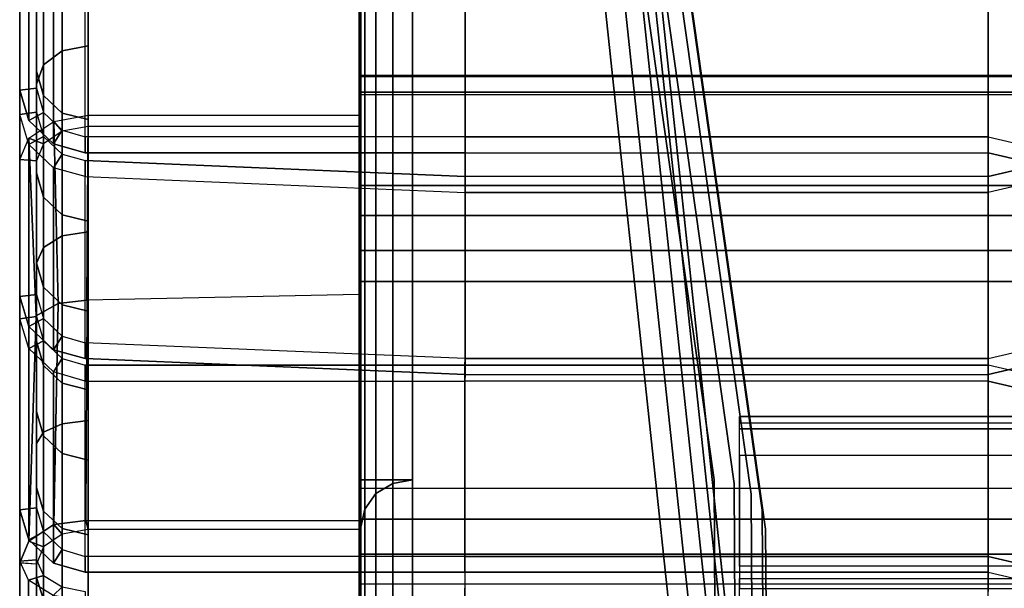
# Model space of a CAD drawing. Units: inches. Extents: x -10.3 to 10.3, y -15 to 13.1.
# Drawn here: x -10.3 to -6.6, y 4.9 to 7 of the extents above; entities that cross this region are included whole.
import ezdxf

# ---------------------------------------------------------------- set-up
doc = ezdxf.new("R2010")
doc.units = ezdxf.units.IN
doc.header["$MEASUREMENT"] = 0
for name, color, linetype in [('AFUFU-3D-CH-CU', 2, 'Continuous'), ('AFUFU-3D-CH-FR', 2, 'Continuous'), ('AFUFU-3D-CH-LG', 2, 'Continuous')]:
    doc.layers.add(name, color=color, linetype=linetype)

msp = doc.modelspace()

# ---------------------------------------------------------------- linework, layer by layer
at = {"layer": 'AFUFU-3D-CH-CU'}
for points in [[(-10.252, 9.0489, 16.5119), (-10.252, 6.7617, 17.3268), (-10.252, 7.4119, 19.1518), (-10.252, 9.5604, 18.3863)], [(-10.19, 9.0412, 16.5147), (-10.19, 6.7694, 17.324), (-10.252, 6.7617, 17.3268), (-10.252, 9.0489, 16.5119)], [(-10.19, 8.9628, 16.2444), (-10.19, 6.6806, 17.0879), (-10.252, 6.6729, 17.0908), (-10.252, 8.9705, 16.2416)], [(-10.252, 6.0013, 15.2735), (-10.252, 6.6729, 17.0908), (-10.252, 8.9705, 16.2416), (-10.252, 8.3945, 14.3889)], [(-10.19, 8.3868, 14.3918), (-10.19, 6.0089, 15.2706), (-10.252, 6.0013, 15.2735), (-10.252, 8.3945, 14.3889)], [(-10.19, 8.2795, 14.102), (-10.19, 5.927, 15.0305), (-10.252, 5.9194, 15.0334), (-10.252, 8.2872, 14.099)], [(-10.252, 7.5065, 12.3353), (-10.252, 5.2145, 13.2324), (-10.252, 5.9194, 15.0334), (-10.252, 8.2872, 14.099)], [(-10.19, 7.4989, 12.3383), (-10.19, 5.2221, 13.2295), (-10.252, 5.2145, 13.2324), (-10.252, 7.5065, 12.3353)], [(-10.252, 6.7617, 17.3268), (-10.2187, 6.6504, 17.3664), (-10.2187, 7.3006, 19.1914), (-10.252, 7.4119, 19.1518)], [(-10.2187, 6.6504, 17.3664), (-10.127, 6.5638, 17.3973), (-10.127, 7.214, 19.2223), (-10.2187, 7.3006, 19.1914)], [(-10.127, 6.5638, 17.3973), (-10.01, 6.5315, 17.4088), (-10.01, 7.1817, 19.2338), (-10.127, 7.214, 19.2223)], [(-10.01, 6.5315, 17.4088), (-10.01, 7.1817, 19.2338), (-8.6101, 7.1817, 19.2338), (-8.6101, 6.5315, 17.4088)], [(-10.19, 6.7694, 17.324), (-10.1645, 6.6799, 17.3559), (-10.2187, 6.6504, 17.3664), (-10.252, 6.7617, 17.3268)], [(-10.19, 6.6806, 17.0879), (-10.1645, 6.5915, 17.1209), (-10.2187, 6.5622, 17.1317), (-10.252, 6.6729, 17.0908)], [(-10.1645, 6.6799, 17.3559), (-10.095, 6.6144, 17.3792), (-10.127, 6.5638, 17.3973), (-10.2187, 6.6504, 17.3664)], [(-10.2187, 5.8905, 15.3144), (-10.2187, 6.5622, 17.1317), (-10.252, 6.6729, 17.0908), (-10.252, 6.0013, 15.2735)], [(-10.095, 6.6107, 10.7752), (-10.1645, 6.5641, 10.8277), (-10.2188, 6.5847, 10.8045), (-10.1264, 6.6466, 10.7348)], [(-10.1107, 5.9752, 10.0787), (-10.1917, 5.9305, 10.1461), (-10.2188, 6.5847, 10.8045), (-10.1264, 6.6466, 10.7348)], [(-10, 6.6278, 10.756), (-10.095, 6.6107, 10.7752), (-10.1264, 6.6466, 10.7348), (-10, 6.6698, 10.7096)], [(-10.0041, 5.9874, 10.0512), (-10.1107, 5.9752, 10.0787), (-10.1264, 6.6466, 10.7348), (-10, 6.6698, 10.7096)], [(-10.0041, 5.9874, 10.0512), (-10, 6.6698, 10.7096), (-9, 6.6698, 10.7096), (-9, 6.0086, 10.0273)], [(-9, 6.6278, 10.756), (-10, 6.6278, 10.756), (-10, 6.6698, 10.7096), (-9, 6.6698, 10.7096)], [(-9, 6.6698, 10.7096), (-9, 6.6278, 10.756), (-9, 5.97, 10.0764), (-9, 6.0086, 10.0273)], [(-10.095, 6.6144, 17.3792), (-10.01, 6.5904, 17.3878), (-10.01, 6.5315, 17.4088), (-10.127, 6.5638, 17.3973)], [(-10.1645, 6.5641, 10.8277), (-10.19, 6.5014, 10.8982), (-10.252, 6.5068, 10.8921), (-10.2188, 6.5847, 10.8045)], [(-10.252, 5.0197, 9.7249), (-10.252, 6.5068, 10.8921), (-10.2188, 6.5847, 10.8045), (-10.2188, 5.0987, 9.636)], [(-10.2188, 6.5847, 10.8045), (-10.2188, 6.5847, 10.8045), (-10.1917, 5.9305, 10.1461), (-10.2188, 5.0987, 9.636)], [(-10.1645, 6.5915, 17.1209), (-10.095, 6.5262, 17.145), (-10.127, 6.4759, 17.1636), (-10.2187, 6.5622, 17.1317)], [(-10.127, 5.8042, 15.3463), (-10.127, 6.4759, 17.1636), (-10.2187, 6.5622, 17.1317), (-10.2187, 5.8905, 15.3144)], [(-10.19, 6.5014, 10.8982), (-10.19, 5.0305, 12.9245), (-10.252, 5.0258, 12.9309), (-10.252, 6.5068, 10.8921)], [(-10.252, 5.0197, 9.7249), (-10.252, 3.4974, 11.8206), (-10.252, 5.0258, 12.9309), (-10.252, 6.5068, 10.8921)], [(-10.095, 6.5262, 17.145), (-10.01, 6.5023, 17.1538), (-10.01, 6.4437, 17.1755), (-10.127, 6.4759, 17.1636)], [(-10.01, 5.8307, 15.3365), (-10.01, 6.5023, 17.1538), (-8.6101, 6.4437, 17.1755), (-8.6101, 5.7721, 15.3582)], [(-10.01, 5.7721, 15.3582), (-10.01, 6.4437, 17.1755), (-10.127, 6.4759, 17.1636), (-10.127, 5.8042, 15.3463)], [(-10.19, 6.0089, 15.2706), (-10.1645, 5.9198, 15.3036), (-10.2187, 5.8905, 15.3144), (-10.252, 6.0013, 15.2735)], [(-10.0041, 5.9874, 10.0512), (-10.0082, 5.1749, 9.5351), (-9, 5.1752, 9.5346), (-9, 6.0086, 10.0273)], [(-9, 6.0086, 10.0273), (-9, 5.97, 10.0764), (-9, 5.1418, 9.5875), (-9, 5.1752, 9.5346)], [(-10.1107, 5.9752, 10.0787), (-10.1264, 5.1606, 9.5664), (-10.2188, 5.0987, 9.636), (-10.1917, 5.9305, 10.1461)], [(-10.0041, 5.9874, 10.0512), (-10.0082, 5.1749, 9.5351), (-10.1264, 5.1606, 9.5664), (-10.1107, 5.9752, 10.0787)], [(-10.19, 5.927, 15.0305), (-10.1645, 5.838, 15.0653), (-10.2187, 5.809, 15.0767), (-10.252, 5.9194, 15.0334)], [(-10.252, 5.2145, 13.2324), (-10.2187, 5.1041, 13.2757), (-10.2187, 5.809, 15.0767), (-10.252, 5.9194, 15.0334)], [(-10.1645, 5.9198, 15.3036), (-10.095, 5.8546, 15.3277), (-10.127, 5.8042, 15.3463), (-10.2187, 5.8905, 15.3144)], [(-10.095, 5.8546, 15.3277), (-10.01, 5.8307, 15.3365), (-10.01, 5.7721, 15.3582), (-10.127, 5.8042, 15.3463)], [(-10.1645, 5.838, 15.0653), (-10.095, 5.7728, 15.0908), (-10.1276, 5.7232, 15.1103), (-10.2187, 5.809, 15.0767)], [(-10.2187, 5.1041, 13.2757), (-10.1276, 5.0182, 13.3093), (-10.1276, 5.7232, 15.1103), (-10.2187, 5.809, 15.0767)], [(-10.095, 5.7728, 15.0908), (-10.01, 5.7475, 15.1007), (-10.01, 5.6893, 15.1235), (-10.1276, 5.7232, 15.1103)], [(-10.1276, 5.0182, 13.3093), (-10.01, 4.9844, 13.3225), (-10.01, 5.6893, 15.1235), (-10.1276, 5.7232, 15.1103)], [(-10.01, 4.9844, 13.3225), (-10.01, 5.6893, 15.1235), (-8.6103, 5.6893, 15.1235), (-8.6102, 4.9844, 13.3225)], [(-10.19, 5.2221, 13.2295), (-10.1645, 5.1331, 13.2643), (-10.2187, 5.1041, 13.2757), (-10.252, 5.2145, 13.2324)], [(-10.095, 5.1248, 9.6067), (-10.1645, 5.0781, 9.6592), (-10.2188, 5.0987, 9.636), (-10.1264, 5.1606, 9.5664)], [(-10, 5.1418, 9.5875), (-10.095, 5.1248, 9.6067), (-10.1264, 5.1606, 9.5664), (-10.0082, 5.1749, 9.5351)], [(-9, 5.1418, 9.5875), (-10, 5.1418, 9.5875), (-10.0082, 5.1749, 9.5351), (-9, 5.1752, 9.5346)], [(-10.1645, 5.1331, 13.2643), (-10.095, 5.0679, 13.2898), (-10.1276, 5.0182, 13.3093), (-10.2187, 5.1041, 13.2757)], [(-10.1645, 5.0781, 9.6592), (-10.19, 5.0144, 9.7309), (-10.252, 5.0197, 9.7249), (-10.2188, 5.0987, 9.636)], [(-10.095, 5.0679, 13.2898), (-10.01, 5.0426, 13.2997), (-10.01, 4.9844, 13.3225), (-10.1276, 5.0182, 13.3093)], [(-10.19, 5.0305, 12.9245), (-10.1645, 4.9726, 13.0041), (-10.2191, 4.9547, 13.0288), (-10.252, 5.0258, 12.9309)], [(-10.252, 3.4974, 11.8206), (-10.2191, 3.4263, 11.9185), (-10.2191, 4.9547, 13.0288), (-10.252, 5.0258, 12.9309)], [(-10.19, 5.0149, 9.7315), (-10.19, 3.502, 11.8142), (-10.252, 3.4974, 11.8206), (-10.252, 5.0197, 9.7249)], [(-10.1645, 4.9726, 13.0041), (-10.095, 4.9303, 13.0625), (-10.1285, 4.8992, 13.1052), (-10.2191, 4.9547, 13.0288)], [(-10.2191, 3.4263, 11.9185), (-10.1285, 3.3708, 11.9949), (-10.1285, 4.8992, 13.1052), (-10.2191, 4.9547, 13.0288)], [(-10.095, 4.9303, 13.0625), (-10.01, 4.9134, 13.0857), (-10.01, 4.8766, 13.1363), (-10.1285, 4.8992, 13.1052)]]:
    msp.add_3dface(points, dxfattribs=at)
for points, invisible_edges in [([(-10.01, 6.5904, 17.3878), (-10.01, 7.2406, 19.2128), (-8.6101, 7.2406, 19.2128), (-8.6101, 6.5904, 17.3878)], 4), ([(-6.6811, 7.2406, 19.2128), (-8.6101, 7.2406, 19.2128), (-8.6101, 6.5904, 17.3878), (-6.6811, 6.5904, 17.3878)], 10), ([(-6.6811, 6.5904, 17.3878), (-6.4319, 6.5315, 17.4088), (-6.4319, 7.1817, 19.2338), (-6.6811, 7.2406, 19.2128)], 8), ([(-8.6101, 6.4726, 17.4297), (-8.6101, 6.5315, 17.4088), (-8.6101, 7.1817, 19.2338), (-8.6101, 7.1228, 19.2548)], 5), ([(-6.6811, 7.1228, 19.2548), (-6.6811, 6.4726, 17.4297), (-6.6811, 6.5315, 17.4088), (-6.6811, 7.1817, 19.2338)], 10), ([(-6.6811, 6.5315, 17.4088), (-6.4319, 6.4726, 17.4297), (-6.4319, 7.1228, 19.2548), (-6.6811, 7.1817, 19.2338)], 2), ([(-6.6811, 7.1228, 19.2548), (-8.6101, 7.1228, 19.2548), (-8.6101, 6.4726, 17.4297), (-6.6811, 6.4726, 17.4297)], 5), ([(-10.01, 6.5904, 17.3878), (-10.01, 6.5315, 17.4088), (-8.6101, 6.5315, 17.4088), (-8.6101, 6.5904, 17.3878)], 4), ([(-6.6811, 6.5904, 17.3878), (-8.6101, 6.5904, 17.3878), (-8.6101, 6.5315, 17.4088), (-6.6811, 6.5315, 17.4088)], 10), ([(-6.4319, 6.5315, 17.4088), (-6.4319, 6.4726, 17.4297), (-6.6811, 6.5315, 17.4088), (-6.6811, 6.5904, 17.3878)], 5), ([(-10.01, 6.5023, 17.1538), (-10.01, 6.4437, 17.1755), (-8.6101, 6.3851, 17.1971), (-8.6101, 6.4437, 17.1755)], 4), ([(-8.6101, 6.5315, 17.4088), (-8.6101, 6.4726, 17.4297), (-8.6101, 6.4437, 17.1755), (-8.6101, 6.5023, 17.1538)], 5), ([(-6.6811, 6.5315, 17.4088), (-6.6811, 6.5023, 17.1538), (-8.6101, 6.5023, 17.1538), (-8.6101, 6.5315, 17.4088)], 2), ([(-6.6811, 6.5023, 17.1538), (-8.6101, 6.5023, 17.1538), (-8.6101, 5.8307, 15.3365), (-6.6811, 5.8307, 15.3365)], 5), ([(-8.6101, 5.8307, 15.3365), (-8.6101, 6.5023, 17.1538), (-8.6101, 6.4437, 17.1755), (-8.6101, 5.7721, 15.3582)], 10), ([(-6.6811, 6.5315, 17.4088), (-6.6811, 6.4726, 17.4297), (-6.6811, 6.4437, 17.1755), (-6.6811, 6.5023, 17.1538)], 5), ([(-6.6811, 6.5023, 17.1538), (-6.6811, 5.8307, 15.3365), (-6.6811, 5.7721, 15.3582), (-6.6811, 6.4437, 17.1755)], 10), ([(-6.4319, 6.5023, 17.1538), (-6.4319, 6.4437, 17.1755), (-6.6811, 6.3851, 17.1971), (-6.6811, 6.4437, 17.1755)], 5), ([(-6.6811, 5.7721, 15.3582), (-6.4319, 5.8307, 15.3365), (-6.4319, 6.5023, 17.1538), (-6.6811, 6.4437, 17.1755)], 2), ([(-6.6811, 6.4726, 17.4297), (-6.6811, 6.4437, 17.1755), (-8.6101, 6.4437, 17.1755), (-8.6101, 6.4726, 17.4297)], 8), ([(-10.01, 5.7721, 15.3582), (-10.01, 6.4437, 17.1755), (-8.6101, 6.3851, 17.1971), (-8.6101, 5.7134, 15.3798)], 4), ([(-8.6101, 6.3851, 17.1971), (-6.6811, 6.3851, 17.1971), (-6.6811, 6.4437, 17.1755), (-8.6101, 6.4437, 17.1755)], 10), ([(-6.6811, 5.7134, 15.3798), (-6.4319, 5.7721, 15.3582), (-6.4319, 6.4437, 17.1755), (-6.6811, 6.3851, 17.1971)], 8), ([(-6.6811, 6.3851, 17.1971), (-8.6101, 6.3851, 17.1971), (-8.6101, 5.7134, 15.3798), (-6.6811, 5.7134, 15.3798)], 10), ([(-10.01, 5.8307, 15.3365), (-10.01, 5.7721, 15.3582), (-8.6101, 5.7134, 15.3798), (-8.6101, 5.7721, 15.3582)], 4), ([(-8.6101, 5.8307, 15.3365), (-8.6101, 5.7721, 15.3582), (-8.6103, 5.6311, 15.1463), (-8.6103, 5.6893, 15.1235)], 5), ([(-6.6811, 5.8307, 15.3365), (-6.6812, 5.6893, 15.1235), (-8.6103, 5.6893, 15.1235), (-8.6101, 5.8307, 15.3365)], 8), ([(-6.6811, 5.8307, 15.3365), (-6.6811, 5.7721, 15.3582), (-6.6812, 5.6311, 15.1463), (-6.6812, 5.6893, 15.1235)], 5), ([(-6.4319, 5.8307, 15.3365), (-6.4319, 5.7721, 15.3582), (-6.6811, 5.7134, 15.3798), (-6.6811, 5.7721, 15.3582)], 5), ([(-10.01, 5.0426, 13.2997), (-10.01, 5.7475, 15.1007), (-8.6103, 5.7475, 15.1007), (-8.6102, 5.0426, 13.2997)], 4), ([(-10.01, 5.7475, 15.1007), (-10.01, 5.6893, 15.1235), (-8.6103, 5.6893, 15.1235), (-8.6103, 5.7475, 15.1007)], 4), ([(-6.6811, 5.7721, 15.3582), (-6.6812, 5.6311, 15.1463), (-8.6103, 5.6311, 15.1463), (-8.6101, 5.7721, 15.3582)], 2), ([(-6.6812, 5.7475, 15.1007), (-8.6103, 5.7475, 15.1007), (-8.6102, 5.0426, 13.2997), (-6.6811, 5.0426, 13.2997)], 10), ([(-8.6103, 5.7475, 15.1007), (-6.6812, 5.7475, 15.1007), (-6.6812, 5.6893, 15.1235), (-8.6103, 5.6893, 15.1235)], 10), ([(-8.6101, 5.7134, 15.3798), (-6.6811, 5.7134, 15.3798), (-6.6811, 5.7721, 15.3582), (-8.6101, 5.7721, 15.3582)], 10), ([(-6.6812, 5.7475, 15.1007), (-6.6812, 5.6893, 15.1235), (-6.4321, 5.6311, 15.1463), (-6.4321, 5.6893, 15.1235)], 5), ([(-6.6811, 5.0426, 13.2997), (-6.432, 4.9844, 13.3225), (-6.4321, 5.6893, 15.1235), (-6.6812, 5.7475, 15.1007)], 8), ([(-8.6102, 4.9844, 13.3225), (-8.6103, 5.6893, 15.1235), (-8.6103, 5.6311, 15.1463), (-8.6102, 4.9262, 13.3453)], 10), ([(-6.6812, 5.6311, 15.1463), (-6.6811, 4.9262, 13.3453), (-6.6811, 4.9844, 13.3225), (-6.6812, 5.6893, 15.1235)], 10), ([(-6.6811, 4.9844, 13.3225), (-6.432, 4.9262, 13.3453), (-6.4321, 5.6311, 15.1463), (-6.6812, 5.6893, 15.1235)], 2), ([(-6.6812, 5.6311, 15.1463), (-8.6103, 5.6311, 15.1463), (-8.6102, 4.9262, 13.3453), (-6.6811, 4.9262, 13.3453)], 5), ([(-10.01, 5.0426, 13.2997), (-10.01, 4.9844, 13.3225), (-8.6102, 4.9844, 13.3225), (-8.6102, 5.0426, 13.2997)], 4), ([(-6.6811, 5.0426, 13.2997), (-8.6102, 5.0426, 13.2997), (-8.6102, 4.9844, 13.3225), (-6.6811, 4.9844, 13.3225)], 10), ([(-6.6811, 5.0426, 13.2997), (-6.6811, 4.9844, 13.3225), (-6.432, 4.9262, 13.3453), (-6.432, 4.9844, 13.3225)], 5), ([(-8.6102, 4.9134, 13.0857), (-8.6102, 4.8766, 13.1363), (-8.6102, 4.9262, 13.3453), (-8.6102, 4.9844, 13.3225)], 5), ([(-6.6811, 4.9134, 13.0857), (-6.6811, 4.9844, 13.3225), (-8.6102, 4.9844, 13.3225), (-8.6102, 4.9134, 13.0857)], 8), ([(-6.6811, 4.9134, 13.0857), (-6.6811, 4.8766, 13.1363), (-6.6811, 4.9262, 13.3453), (-6.6811, 4.9844, 13.3225)], 5), ([(-6.6811, 4.8766, 13.1363), (-6.6811, 4.9262, 13.3453), (-8.6102, 4.9262, 13.3453), (-8.6102, 4.8766, 13.1363)], 2)]:
    msp.add_3dface(points, dxfattribs=dict(at, invisible_edges=invisible_edges))
at = {"layer": 'AFUFU-3D-CH-FR'}
for points, invisible_edges in [([(-9, 9.6365, 17.985), (-9, 7.0655, 18.6967), (-9, 6.6538, 17.5565), (-9, 9.2165, 16.4354)], 5), ([(-10.19, 7.2448, 18.6339), (-10.19, 9.4531, 18.0347), (-10.19, 9.0342, 16.4887), (-10.19, 6.8321, 17.4908)], 5), ([(-9, 9.2165, 16.4354), (-9, 6.279, 16.56), (-9, 5.9466, 15.6649), (-9, 8.7294, 14.7687)], 5), ([(-9, 9.2165, 16.4354), (-9, 6.6538, 17.5565), (-9, 6.279, 16.56), (-9, 9.2165, 16.4354)], 5), ([(-10.19, 6.457, 16.4935), (-10.19, 9.0342, 16.4887), (-10.19, 8.5513, 14.8349), (-10.19, 6.1252, 15.6002)], 5), ([(-10.19, 6.8321, 17.4908), (-10.19, 6.8321, 17.4908), (-10.19, 9.0342, 16.4887), (-10.19, 6.457, 16.4935)], 6), ([(-9, 8.7294, 14.7687), (-9, 5.9466, 15.6649), (-9, 5.6572, 14.8451), (-9, 8.185, 13.3043)], 5), ([(-10.19, 6.1252, 15.6002), (-10.19, 8.5513, 14.8349), (-10.19, 8.0145, 13.3882), (-10.19, 5.8367, 14.7827)], 5), ([(-9, 8.185, 13.3043), (-9, 5.3997, 14.0924), (-9, 5.1274, 13.4403), (-9, 7.5802, 12.0765)], 5), ([(-9, 8.185, 13.3043), (-9, 5.6572, 14.8451), (-9, 5.3997, 14.0924), (-9, 8.185, 13.3043)], 5), ([(-10.19, 5.5775, 14.0249), (-10.19, 8.0145, 13.3882), (-10.19, 7.4217, 12.1813), (-10.19, 5.2973, 13.3541)], 5), ([(-10.19, 5.8367, 14.7827), (-10.19, 5.8367, 14.7827), (-10.19, 8.0145, 13.3882), (-10.19, 5.5775, 14.0249)], 6), ([(-9, 6.9259, 11.0869), (-10, 6.9259, 11.0869), (-10, 7.5802, 12.0765), (-9, 7.5802, 12.0765)], 5), ([(-9, 7.5802, 12.0765), (-9, 5.1274, 13.4403), (-9, 4.8129, 12.9193), (-9, 6.9259, 11.0869)], 5), ([(-10.19, 5.2973, 13.3541), (-10.19, 7.4217, 12.1813), (-10.19, 6.7843, 11.2138), (-10.19, 4.9654, 12.8043)], 5), ([(-9, 7.0655, 18.6967), (-10, 7.0649, 18.695), (-10, 6.6534, 17.5553), (-9, 6.6538, 17.5565)], 5), ([(-9, 6.24, 10.3263), (-10, 6.24, 10.3263), (-10, 6.9259, 11.0869), (-9, 6.9259, 11.0869)], 5), ([(-9, 6.9259, 11.0869), (-9, 4.8129, 12.9193), (-9, 4.4537, 12.5326), (-9, 6.24, 10.3263)], 5), ([(-10.19, 4.9654, 12.8043), (-10.19, 6.7843, 11.2138), (-10.19, 6.1235, 10.4764), (-10.19, 4.577, 12.3882)], 5), ([(-9, 6.6538, 17.5565), (-10, 6.6534, 17.5553), (-10, 6.2791, 16.5604), (-9, 6.279, 16.56)], 5), ([(-9, 6.279, 16.56), (-10, 6.2791, 16.5604), (-10, 5.9471, 15.6664), (-9, 5.9466, 15.6649)], 5), ([(-9, 5.5434, 9.7853), (-10, 5.5434, 9.7853), (-10, 6.24, 10.3263), (-9, 6.24, 10.3263)], 5), ([(-9, 6.24, 10.3263), (-9, 6.24, 10.3263), (-9, 4.4537, 12.5326), (-9, 5.5434, 9.7853)], 6), ([(-10.19, 4.577, 12.3882), (-10.19, 6.1235, 10.4764), (-10.19, 5.4586, 9.9553), (-10.19, 4.577, 12.3882)], 5), ([(-9, 5.9466, 15.6649), (-10, 5.9471, 15.6664), (-10, 5.6575, 14.8459), (-9, 5.6572, 14.8451)], 5), ([(-9, 5.6572, 14.8451), (-10, 5.6575, 14.8459), (-10, 5.3977, 14.0864), (-9, 5.3997, 14.0924)], 5), ([(-9, 4.7749, 9.4016), (-10, 4.7749, 9.4016), (-10, 5.5434, 9.7853), (-9, 5.5434, 9.7853)], 5), ([(-9, 5.5434, 9.7853), (-9, 4.4537, 12.5326), (-9, 3.7591, 12.0885), (-9, 4.7749, 9.4016)], 5), ([(-10.19, 4.577, 12.3882), (-10.19, 5.4586, 9.9553), (-10.19, 4.7237, 9.5845), (-10.19, 3.8385, 11.9159)], 5), ([(-9, 5.3997, 14.0924), (-10, 5.3977, 14.0864), (-10, 5.122, 13.4273), (-9, 5.1274, 13.4403)], 5), ([(-9, 5.1274, 13.4403), (-10, 5.122, 13.4273), (-10, 4.8028, 12.9025), (-9, 4.8129, 12.9193)], 5)]:
    msp.add_3dface(points, dxfattribs=dict(at, invisible_edges=invisible_edges))
for points in [[(-10.095, 6.9069, 11.1039), (-10.1646, 6.8551, 11.1504), (-10.1645, 7.501, 12.1289), (-10.095, 7.559, 12.0905)], [(-10, 6.9259, 11.0869), (-10.095, 6.9069, 11.1039), (-10.095, 7.559, 12.0905), (-10, 7.5802, 12.0765)], [(-10.1646, 6.8551, 11.1504), (-10.19, 6.7843, 11.2138), (-10.19, 7.4217, 12.1813), (-10.1645, 7.501, 12.1289)], [(-10.1645, 7.1548, 18.6644), (-10.19, 7.2448, 18.6339), (-10.19, 6.8321, 17.4908), (-10.1645, 6.7427, 17.523)], [(-10.095, 7.089, 18.6868), (-10.1645, 7.1548, 18.6644), (-10.1645, 6.7427, 17.523), (-10.095, 6.6773, 17.5466)], [(-10, 7.0649, 18.695), (-10.095, 7.089, 18.6868), (-10.095, 6.6773, 17.5466), (-10, 6.6534, 17.5553)], [(-10.095, 6.2244, 10.3464), (-10.1645, 6.1818, 10.4013), (-10.1646, 6.8551, 11.1504), (-10.095, 6.9069, 11.1039)], [(-10, 6.24, 10.3263), (-10.095, 6.2244, 10.3464), (-10.095, 6.9069, 11.1039), (-10, 6.9259, 11.0869)], [(-10.1645, 6.1818, 10.4013), (-10.19, 6.1235, 10.4764), (-10.19, 6.7843, 11.2138), (-10.1646, 6.8551, 11.1504)], [(-10.1645, 6.7427, 17.523), (-10.19, 6.8321, 17.4908), (-10.19, 6.457, 16.4935), (-10.1645, 6.368, 16.5269)], [(9, 6.8161, 12.1772), (-9, 6.8161, 12.1772), (-9, 6.7543, 12.2909), (9, 6.7543, 12.2909)], [(9, 6.8127, 12.0479), (-9, 6.8127, 12.0479), (-9, 6.8161, 12.1772), (9, 6.8161, 12.1772)], [(9, 6.7451, 11.9375), (-9, 6.7451, 11.9375), (-9, 6.8127, 12.0479), (9, 6.8127, 12.0479)], [(-9, 6.4101, 12.6536), (9, 6.4101, 12.6536), (9, 6.7543, 12.2909), (-9, 6.7543, 12.2909)], [(-10.095, 6.6773, 17.5466), (-10.1645, 6.7427, 17.523), (-10.1645, 6.368, 16.5269), (-10.095, 6.3029, 16.5514)], [(-9, 5.2943, 10.5608), (9, 5.2943, 10.5608), (9, 6.7451, 11.9375), (-9, 6.7451, 11.9375)], [(-10, 6.6534, 17.5553), (-10.095, 6.6773, 17.5466), (-10.095, 6.3029, 16.5514), (-10, 6.2791, 16.5604)], [(-10.1645, 6.368, 16.5269), (-10.19, 6.457, 16.4935), (-10.19, 6.1252, 15.6002), (-10.1645, 6.0362, 15.6333)], [(9, 6.4101, 12.6536), (-9, 6.4101, 12.6536), (-9, 6.2998, 12.7213), (9, 6.2998, 12.7213)], [(-10.095, 6.3029, 16.5514), (-10.1645, 6.368, 16.5269), (-10.1645, 6.0362, 15.6333), (-10.095, 5.971, 15.6575)], [(-10, 6.2791, 16.5604), (-10.095, 6.3029, 16.5514), (-10.095, 5.971, 15.6575), (-10, 5.9471, 15.6664)], [(9, 6.2998, 12.7213), (-9, 6.2998, 12.7213), (-9, 6.1704, 12.7247), (9, 6.1704, 12.7247)], [(-10.095, 5.5321, 9.8081), (-10.1645, 5.501, 9.8703), (-10.1645, 6.1818, 10.4013), (-10.095, 6.2244, 10.3464)], [(-10, 5.5434, 9.7853), (-10.095, 5.5321, 9.8081), (-10.095, 6.2244, 10.3464), (-10, 6.24, 10.3263)], [(-10.1645, 5.501, 9.8703), (-10.19, 5.4586, 9.9553), (-10.19, 6.1235, 10.4764), (-10.1645, 6.1818, 10.4013)], [(9, 6.1704, 12.7247), (-9, 6.1704, 12.7247), (-9, 6.0567, 12.6629), (9, 6.0567, 12.6629)], [(-10.1645, 6.0362, 15.6333), (-10.19, 6.1252, 15.6002), (-10.19, 5.8367, 14.7827), (-10.1645, 5.7471, 14.8143)], [(-10.095, 5.971, 15.6575), (-10.1645, 6.0362, 15.6333), (-10.1645, 5.7471, 14.8143), (-10.095, 5.6815, 14.8375)], [(-9, 4.6059, 11.2862), (9, 4.6059, 11.2862), (9, 6.0567, 12.6629), (-9, 6.0567, 12.6629)], [(-10, 5.9471, 15.6664), (-10.095, 5.971, 15.6575), (-10.095, 5.6815, 14.8375), (-10, 5.6575, 14.8459)], [(-10.1645, 5.7471, 14.8143), (-10.19, 5.8367, 14.7827), (-10.19, 5.5775, 14.0249), (-10.1645, 5.4876, 14.0557)], [(-10.095, 5.6815, 14.8375), (-10.1645, 5.7471, 14.8143), (-10.1645, 5.4876, 14.0557), (-10.095, 5.4218, 14.0782)], [(-10, 5.6575, 14.8459), (-10.095, 5.6815, 14.8375), (-10.095, 5.4218, 14.0782), (-10, 5.3977, 14.0864)], [(-10.1645, 5.4876, 14.0557), (-10.19, 5.5775, 14.0249), (-10.19, 5.2973, 13.3541), (-10.1645, 5.2096, 13.3907)], [(7.5978, 5.5138, 7.0346), (-7.5978, 5.5138, 7.0346), (-7.5978, 5.5581, 7.1562), (7.5978, 5.5581, 7.1562)], [(7.5978, 5.5581, 7.1562), (-7.5978, 5.5581, 7.1562), (-7.5978, 5.5356, 7.2837), (7.5978, 5.5356, 7.2837)], [(-10.095, 4.7681, 9.4261), (-10.1645, 4.7493, 9.4931), (-10.1645, 5.501, 9.8703), (-10.095, 5.5321, 9.8081)], [(-10, 4.7749, 9.4016), (-10.095, 4.7681, 9.4261), (-10.095, 5.5321, 9.8081), (-10, 5.5434, 9.7853)], [(-7.5978, 5.5356, 7.2837), (7.5978, 5.5356, 7.2837), (7.5978, 5.0073, 8.4166), (-7.5978, 5.0073, 8.4166)], [(-10.1645, 4.7493, 9.4931), (-10.19, 4.7237, 9.5845), (-10.19, 5.4586, 9.9553), (-10.1645, 5.501, 9.8703)], [(-10.095, 5.4218, 14.0782), (-10.1645, 5.4876, 14.0557), (-10.1645, 5.2096, 13.3907), (-10.095, 5.1455, 13.4175)], [(7.5978, 5.4147, 6.9514), (-7.5978, 5.4147, 6.9514), (-7.5978, 5.5138, 7.0346), (7.5978, 5.5138, 7.0346)], [(-10, 5.3977, 14.0864), (-10.095, 5.4218, 14.0782), (-10.095, 5.1455, 13.4175), (-10, 5.122, 13.4273)], [(-7.5978, 4.9615, 6.7401), (7.5978, 4.9615, 6.7401), (7.5978, 5.4147, 6.9514), (-7.5978, 5.4147, 6.9514)], [(-10.1645, 5.2096, 13.3907), (-10.19, 5.2973, 13.3541), (-10.19, 4.9654, 12.8043), (-10.1645, 4.8841, 12.8534)], [(9, 5.1805, 10.4991), (-9, 5.1805, 10.4991), (-9, 5.2943, 10.5608), (9, 5.2943, 10.5608)], [(-10.095, 5.1455, 13.4175), (-10.1645, 5.2096, 13.3907), (-10.1645, 4.8841, 12.8534), (-10.095, 4.8245, 12.8894)], [(9, 5.0512, 10.5025), (-9, 5.0512, 10.5025), (-9, 5.1805, 10.4991), (9, 5.1805, 10.4991)], [(-10, 5.122, 13.4273), (-10.095, 5.1455, 13.4175), (-10.095, 4.8245, 12.8894), (-10, 4.8028, 12.9025)], [(9, 4.9408, 10.5701), (-9, 4.9408, 10.5701), (-9, 5.0512, 10.5025), (9, 5.0512, 10.5025)], [(7.5978, 5.0073, 8.4166), (-7.5978, 5.0073, 8.4166), (-7.5978, 4.9241, 8.5157), (7.5978, 4.9241, 8.5157)], [(-10.1645, 4.8841, 12.8534), (-10.19, 4.9654, 12.8043), (-10.19, 4.577, 12.3882), (-10.1645, 4.5076, 12.453)], [(-9, 4.5967, 10.9328), (9, 4.5967, 10.9328), (9, 4.9408, 10.5701), (-9, 4.9408, 10.5701)], [(7.5978, 4.8341, 6.7177), (-7.5978, 4.8341, 6.7177), (-7.5978, 4.9615, 6.7401), (7.5978, 4.9615, 6.7401)]]:
    msp.add_3dface(points, dxfattribs=at)
at = {"layer": 'AFUFU-3D-CH-LG'}
for points in [[(-8.8767, 5.3121, 8.5718), (-8.8767, 8.8263, 0.2929), (-8.9384, 8.7816, 0.2929), (-8.9384, 5.2742, 8.5557)], [(-8.804, 5.3254, 8.5775), (-8.804, 8.842, 0.2929), (-8.8767, 8.8263, 0.2929), (-8.8767, 5.3121, 8.5718)], [(-8.9384, 5.2742, 8.5557), (-8.9384, 8.7816, 0.2929), (-8.9796, 8.7146, 0.2929), (-8.9796, 5.2175, 8.5316)], [(-8.9796, 5.2175, 8.5316), (-8.9796, 8.7146, 0.2929), (-8.994, 8.6356, 0.2929), (-8.994, 5.1505, 8.5032)], [(-8.994, 3.401, 9.1185), (-8.994, 8.1005, 0.2929), (-8.9796, 8.0184, 0.2929), (-8.9796, 3.3341, 9.0901)], [(-8.9796, 3.3341, 9.0901), (-8.9796, 8.0184, 0.2929), (-8.9384, 7.9488, 0.2929), (-8.9384, 3.2774, 9.0661)], [(-8.9384, 3.2774, 9.0661), (-8.9384, 7.9488, 0.2929), (-8.8767, 7.9023, 0.2929), (-8.8767, 3.2395, 9.05)], [(-8.8767, 3.2395, 9.05), (-8.8767, 7.9023, 0.2929), (-8.804, 7.886, 0.2929), (-8.804, 3.2261, 9.0443)]]:
    msp.add_3dface(points, dxfattribs=at)
for points, invisible_edges in [([(-8.804, 5.3254, 8.5775), (-7.6915, 5.3254, 8.5775), (-8.1883, 8.842, 0.2929), (-8.804, 8.842, 0.2929)], 1), ([(-8.1883, 8.842, 0.2929), (-7.6915, 5.3254, 8.5775), (-7.6171, 5.3115, 8.5715), (-8.1143, 8.8259, 0.2929)], 2), ([(-8.1143, 8.8259, 0.2929), (-7.6171, 5.3115, 8.5715), (-7.5546, 5.2718, 8.5547), (-8.0511, 8.7799, 0.2929)], 2), ([(-8.0511, 8.7799, 0.2929), (-7.5546, 5.2718, 8.5547), (-7.5139, 5.2128, 8.5296), (-8.0088, 8.7114, 0.2929)], 2), ([(-8.0088, 8.7114, 0.2929), (-7.5139, 5.2128, 8.5296), (-7.5016, 5.1438, 8.5004), (-7.9938, 8.631, 0.2929)], 2), ([(-8.994, 5.1505, 8.5032), (-8.994, 8.6356, 0.2929), (-8.994, 8.1005, 0.2929), (-8.994, 3.401, 9.1185)], 8), ([(-7.5016, 5.1438, 8.5004), (-7.494, 3.401, 9.1185), (-7.9941, 8.0958, 0.2929), (-7.9938, 8.631, 0.2929)], 1), ([(-7.9941, 8.0958, 0.2929), (-7.494, 3.401, 9.1185), (-7.5085, 3.3341, 9.0901), (-8.0082, 8.0152, 0.2929)], 2), ([(-8.0082, 8.0152, 0.2929), (-7.5085, 3.3341, 9.0901), (-7.5497, 3.2774, 9.0661), (-8.0483, 7.9472, 0.2929)], 2), ([(-8.0483, 7.9472, 0.2929), (-7.5497, 3.2774, 9.0661), (-7.6113, 3.2395, 9.05), (-8.1085, 7.9019, 0.2929)], 2), ([(-7.684, 3.2261, 9.0443), (-8.804, 3.2261, 9.0443), (-8.804, 7.886, 0.2929), (-8.18, 7.886, 0.2929)], 1), ([(-8.1085, 7.9019, 0.2929), (-7.6113, 3.2395, 9.05), (-7.684, 3.2261, 9.0443), (-8.18, 7.886, 0.2929)], 2), ([(-8.9796, 5.2175, 8.5316), (-8.9796, 5.2175, 8.5316), (-8.994, 5.1505, 8.5032), (-8.994, 5.3254, 8.5775)], 9), ([(-8.9384, 5.2742, 8.5557), (-8.9384, 5.2742, 8.5557), (-8.9796, 5.2175, 8.5316), (-8.994, 5.3254, 8.5775)], 13), ([(-8.8767, 5.3121, 8.5718), (-8.8767, 5.3121, 8.5718), (-8.9384, 5.2742, 8.5557), (-8.994, 5.3254, 8.5775)], 13), ([(-8.804, 5.3254, 8.5775), (-8.804, 5.3254, 8.5775), (-8.8767, 5.3121, 8.5718), (-8.994, 5.3254, 8.5775)], 4), ([(-8.994, 3.401, 9.1185), (-8.994, 5.1505, 8.5032), (-8.994, 5.3254, 8.5775), (-8.994, 3.9579, 11.7992)], 9), ([(-8.804, 5.3254, 8.5775), (-8.994, 3.9579, 11.7992), (-7.684, 3.9579, 11.7992), (-7.6915, 5.3254, 8.5775)], 9), ([(-8.804, 5.3254, 8.5775), (-8.804, 5.3254, 8.5775), (-8.994, 5.3254, 8.5775), (-8.994, 3.9579, 11.7992)], 9), ([(-7.6915, 5.3254, 8.5775), (-7.684, 3.9579, 11.7992), (-7.6113, 3.9446, 11.7936), (-7.6171, 5.3115, 8.5715)], 8), ([(-7.6171, 5.3115, 8.5715), (-7.6113, 3.9446, 11.7936), (-7.5497, 3.9067, 11.7775), (-7.5546, 5.2718, 8.5547)], 8), ([(-7.5546, 5.2718, 8.5547), (-7.5497, 3.9067, 11.7775), (-7.5085, 3.8499, 11.7534), (-7.5139, 5.2128, 8.5296)], 8), ([(-7.5139, 5.2128, 8.5296), (-7.5085, 3.8499, 11.7534), (-7.494, 3.783, 11.725), (-7.5016, 5.1438, 8.5004)], 8), ([(-7.5016, 5.1438, 8.5004), (-7.494, 3.783, 11.725), (-7.494, 2.5219, 11.1897), (-7.494, 3.401, 9.1185)], 8)]:
    msp.add_3dface(points, dxfattribs=dict(at, invisible_edges=invisible_edges))

doc.saveas('drawing.dxf')
